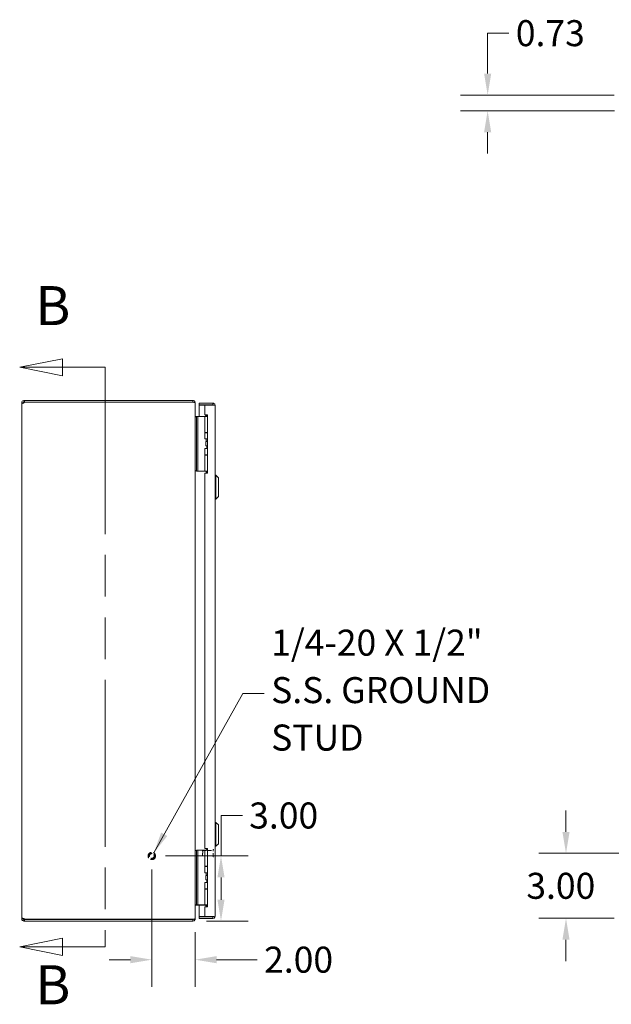
# Model space of a CAD drawing. Units: inches. Extents: x 9 to 165, y 16 to 100.
# Drawn here: x 11 to 38, y 43 to 88 of the extents above; entities that cross this region are included whole.
import ezdxf

# ---------------------------------------------------------------- set-up
doc = ezdxf.new("R2010")
doc.units = ezdxf.units.IN
doc.header["$LTSCALE"] = 10
doc.header["$MEASUREMENT"] = 0
doc.linetypes.add('DASHED', pattern=[0.2067, 0.1654, -0.0413])
doc.linetypes.add('DOUBLE_DASH_CHAIN', pattern=[1.2403, 0.6614, -0.0827, 0.1654, -0.0827, 0.1654, -0.0827])
for name, color, linetype, lineweight in [('Dimension (ANSI)', 7, 'Continuous', 13), ('Hidden (ANSI)', 7, 'DASHED', 15), ('Section Line (ANSI)', 7, 'DOUBLE_DASH_CHAIN', 13), ('Symbol (ANSI)', 7, 'Continuous', 18), ('Visible (ANSI)', 7, 'Continuous', 13)]:
    doc.layers.add(name, color=color, linetype=linetype, lineweight=lineweight)
doc.styles.add('Label Text (ANSI)', font='RomanS.shx')
doc.styles.add('Note Text (ANSI)', font='RomanS.shx')
doc.dimstyles.new('Default (ANSI)', dxfattribs={"dimscale": 10, "dimtxt": 0.12, "dimasz": 0.098425, "dimexe": 0.125, "dimexo": 0.0625, "dimgap": 0.031496, "dimtad": 0, "dimtih": 1, "dimtoh": 1, "dimdec": 3, "dimrnd": 1e-08, "dimzin": 0, "dimdsep": 46, "dimtxsty": 'Note Text (ANSI)', "dimcen": 0.09, "dimdle": 0.393701, "dimclrd": 256, "dimclre": 256, "dimclrt": 256, "dimadec": 0, "dimazin": 1, "dimtfac": 1, "dimtofl": 0, "dimtmove": 0, "dimatfit": 3, "dimfxl": 1, "dimtolj": 1, "dimtzin": 4, "dimlwd": -1, "dimlwe": -1, "dimarcsym": 0})
doc.dimstyles.new('Default (ANSI)$7', dxfattribs={"dimscale": 10, "dimtxt": 0.12, "dimasz": 0.098425, "dimexe": 0.125, "dimexo": 0.0625, "dimgap": 0.031496, "dimtad": 0, "dimtih": 1, "dimtoh": 1, "dimdec": 3, "dimrnd": 1e-08, "dimzin": 0, "dimdsep": 46, "dimtxsty": 'Note Text (ANSI)', "dimcen": 0.09, "dimdle": 0.393701, "dimclrd": 256, "dimclre": 256, "dimclrt": 256, "dimadec": 0, "dimazin": 1, "dimtfac": 1, "dimtofl": 0, "dimtmove": 0, "dimatfit": 3, "dimfxl": 1, "dimtolj": 1, "dimtzin": 4, "dimlwd": -1, "dimlwe": -1, "dimarcsym": 0})

# ---------------------------------------------------------------- blocks, each defined once
blk = doc.blocks.new('2dTransSection0')
at = {"layer": 'Section Line (ANSI)', "linetype": 'Continuous'}
for p, q in [((1.3105, 7.2814), (1.1137, 7.242)), ((1.3105, 7.2027), (1.3105, 7.2814)), ((1.3105, 7.242), (1.1137, 7.242)), ((1.1137, 7.242), (1.3105, 7.2027)), ((1.5074, 7.242), (1.3105, 7.242)), ((1.5074, 7.242), (1.5074, 7.1654)), ((1.5074, 4.6468), (1.5074, 4.5701)), ((1.3105, 4.6095), (1.1137, 4.5701)), ((1.3105, 4.5307), (1.3105, 4.6095)), ((1.3105, 4.5701), (1.1137, 4.5701)), ((1.1137, 4.5701), (1.3105, 4.5307)), ((1.5074, 4.5701), (1.3105, 4.5701))]:
    blk.add_line(p, q, dxfattribs=at)
at = {"layer": 'Section Line (ANSI)', "linetype": 'DOUBLE_DASH_CHAIN', "ltscale": 0.116248}
blk.add_line((1.5074, 7.242), (1.5074, 4.5701), dxfattribs=at)
at = {"layer": 'Section Line (ANSI)', "linetype": 'Continuous', "flags": 128}
for points in [[(1.3105, 7.2814), (1.1137, 7.242), (1.3105, 7.2027), (1.3105, 7.2814)], [(1.3105, 4.6095), (1.1137, 4.5701), (1.3105, 4.5307), (1.3105, 4.6095)]]:
    blk.add_lwpolyline(points, dxfattribs=at)
at = {"layer": 'Section Line (ANSI)'}
for points in [[(1.3105, 7.2814), (1.1137, 7.242), (1.3105, 7.2027), (1.3105, 7.2814)], [(1.3105, 4.6095), (1.1137, 4.5701), (1.3105, 4.5307), (1.3105, 4.6095)]]:
    blk.add_solid(points, dxfattribs=at)
at = {"layer": 'Section Line (ANSI)', "char_height": 0.18, "attachment_point": 7, "style": 'Label Text (ANSI)'}
for insert in [(1.1859, 7.3798), (1.1859, 4.2487)]:
    blk.add_mtext('B', dxfattribs=dict(at, insert=insert))
blk = doc.blocks.new('*D5')
at = {"layer": 'Defpoints', "color": 0, "transparency": 16777216}
for p in [(17.229, 49.888), (19.123, 46.888), (20.418, 46.888)]:
    blk.add_point(p, dxfattribs=at)
at = {"layer": 'Dimension (ANSI)', "transparency": 16777216}
for p, q in [((20.418, 49.888), (20.418, 51.754)), ((20.418, 51.754), (21.402, 51.754)), ((17.854, 49.888), (21.668, 49.888)), ((20.418, 47.872), (20.418, 48.903)), ((19.748, 46.888), (21.668, 46.888))]:
    blk.add_line(p, q, dxfattribs=at)
for points in [[(20.254, 48.903), (20.582, 48.903), (20.418, 49.888)], [(20.254, 47.872), (20.582, 47.872), (20.418, 46.888)]]:
    blk.add_solid(points, dxfattribs=at)
at = {"layer": 'Dimension (ANSI)', "transparency": 16777216, "insert": (21.717, 52.354), "char_height": 1.2, "attachment_point": 1, "style": 'Note Text (ANSI)'}
blk.add_mtext('\\A1;3.00', dxfattribs=at)
blk = doc.blocks.new('*D6')
at = {"layer": 'Defpoints', "color": 0, "transparency": 16777216}
for p in [(17.229, 49.888), (19.229, 47.004), (19.229, 45.107)]:
    blk.add_point(p, dxfattribs=at)
at = {"layer": 'Dimension (ANSI)', "transparency": 16777216}
for p, q in [((17.229, 49.263), (17.229, 43.857)), ((19.229, 46.379), (19.229, 43.857)), ((16.244, 45.107), (15.26, 45.107)), ((20.213, 45.107), (22.089, 45.107))]:
    blk.add_line(p, q, dxfattribs=at)
for points in [[(16.244, 45.271), (16.244, 44.942), (17.229, 45.107)], [(20.213, 45.271), (20.213, 44.942), (19.229, 45.107)]]:
    blk.add_solid(points, dxfattribs=at)
at = {"layer": 'Dimension (ANSI)', "transparency": 16777216, "insert": (22.404, 45.707), "char_height": 1.2, "attachment_point": 1, "style": 'Note Text (ANSI)'}
blk.add_mtext('\\A1;2.00', dxfattribs=at)
blk = doc.blocks.new('*D7')
at = {"layer": 'Defpoints', "color": 0, "transparency": 16777216}
for p in [(42.077, 50.013), (36.323, 47.013), (39.162, 47.013)]:
    blk.add_point(p, dxfattribs=at)
at = {"layer": 'Dimension (ANSI)', "transparency": 16777216}
for p, q in [((36.323, 50.997), (36.323, 51.981)), ((41.452, 50.013), (35.073, 50.013)), ((38.537, 47.013), (35.073, 47.013)), ((36.323, 46.028), (36.323, 45.044))]:
    blk.add_line(p, q, dxfattribs=at)
for points in [[(36.159, 50.997), (36.487, 50.997), (36.323, 50.013)], [(36.159, 46.028), (36.487, 46.028), (36.323, 47.013)]]:
    blk.add_solid(points, dxfattribs=at)
at = {"layer": 'Dimension (ANSI)', "transparency": 16777216, "insert": (34.494, 49.113), "char_height": 1.2, "attachment_point": 1, "style": 'Note Text (ANSI)'}
blk.add_mtext('\\A1;3.00', dxfattribs=at)
blk = doc.blocks.new('*D11')
at = {"layer": 'Defpoints', "color": 0, "transparency": 16777216}
for p in [(39.162, 84.971), (32.711, 84.241), (39.182, 84.241)]:
    blk.add_point(p, dxfattribs=at)
at = {"layer": 'Dimension (ANSI)', "transparency": 16777216}
for p, q in [((32.711, 85.955), (32.711, 87.822)), ((32.711, 87.822), (33.695, 87.822)), ((38.537, 84.971), (31.461, 84.971)), ((38.557, 84.241), (31.461, 84.241)), ((32.711, 83.257), (32.711, 82.272))]:
    blk.add_line(p, q, dxfattribs=at)
for points in [[(32.547, 85.955), (32.875, 85.955), (32.711, 84.971)], [(32.547, 83.257), (32.875, 83.257), (32.711, 84.241)]]:
    blk.add_solid(points, dxfattribs=at)
at = {"layer": 'Dimension (ANSI)', "transparency": 16777216, "insert": (34.01, 88.422), "char_height": 1.2, "attachment_point": 1, "style": 'Note Text (ANSI)'}
blk.add_mtext('\\A1;0.73', dxfattribs=at)

msp = doc.modelspace()

# ---------------------------------------------------------------- linework, layer by layer
at = {"layer": 'Hidden (ANSI)', "ltscale": 0.004129}
for p, q in [((19.5721, 50.1219), (19.5878, 50.1376)), ((19.5721, 49.9033), (19.5878, 49.8876))]:
    msp.add_line(p, q, dxfattribs=at)
at = {"layer": 'Hidden (ANSI)', "ltscale": 0.065303}
msp.add_line((19.5721, 49.9033), (19.5721, 50.1219), dxfattribs=at)
at = {"layer": 'Hidden (ANSI)', "ltscale": 0.074697}
msp.add_line((19.5878, 50.1376), (19.5878, 49.8876), dxfattribs=at)
at = {"layer": 'Hidden (ANSI)', "ltscale": 0.087859}
for p, q in [((19.5878, 50.1376), (20.0496, 50.1376)), ((19.5878, 49.8876), (20.0496, 49.8876))]:
    msp.add_line(p, q, dxfattribs=at)
at = {"layer": 'Hidden (ANSI)', "ltscale": 0.09594}
msp.add_line((20.0496, 49.8521), (20.0496, 50.1731), dxfattribs=at)
at = {"layer": 'Hidden (ANSI)', "ltscale": 0.001138}
for p, q in [((20.0576, 50.1811), (20.0641, 50.1811)), ((20.0576, 49.8441), (20.0641, 49.8441))]:
    msp.add_line(p, q, dxfattribs=at)
at = {"layer": 'Hidden (ANSI)', "ltscale": 0.201553}
msp.add_circle((17.2286, 49.8876), 0.1685, dxfattribs=at)
at = {"layer": 'Hidden (ANSI)', "ltscale": 0.149495}
msp.add_circle((17.2286, 49.8876), 0.125, dxfattribs=at)
at = {"layer": 'Hidden (ANSI)', "ltscale": 0.130705}
msp.add_circle((17.2286, 49.8876), 0.1093, dxfattribs=at)
at = {"layer": 'Hidden (ANSI)', "ltscale": 0.002294}
for centre, start, end in [((20.0576, 50.1731), 90, 180), ((20.0641, 50.1731), 0, 90), ((20.0576, 49.8521), 180, 270), ((20.0641, 49.8521), 270, 0)]:
    msp.add_arc(centre, 0.008, start, end, dxfattribs=at)
at = {"layer": 'Visible (ANSI)'}
for p, q in [((11.3339, 70.8876), (11.3561, 70.8876)), ((11.3339, 70.8876), (11.3339, 70.8372)), ((11.3339, 70.8372), (11.3339, 70.8136)), ((19.1234, 70.8876), (11.3561, 70.8876)), ((11.3561, 70.8876), (11.3561, 70.8136)), ((19.1234, 70.8136), (19.1234, 70.8876)), ((11.2286, 70.7823), (11.3026, 70.7823)), ((11.2286, 70.7703), (11.2286, 70.7823)), ((11.2286, 70.7703), (11.3026, 70.7703)), ((11.2286, 47.0048), (11.2286, 70.7703)), ((11.3026, 70.7823), (11.3026, 70.7703)), ((11.3561, 70.8136), (11.3339, 70.8136)), ((11.3561, 70.8136), (19.1234, 70.8136)), ((11.3584, 70.8076), (19.1234, 70.8076)), ((19.1234, 70.8025), (19.1234, 70.8076)), ((19.2218, 70.7823), (19.2286, 70.7823)), ((19.2286, 70.7713), (19.2286, 70.7823)), ((19.2286, 70.7713), (19.2286, 47.0039)), ((20.0409, 70.7626), (19.4161, 70.7626)), ((19.4161, 70.6886), (19.4161, 70.7626)), ((20.0409, 70.6886), (19.4161, 70.6886)), ((19.6661, 70.6775), (19.4161, 70.6775)), ((19.4161, 70.6775), (19.4161, 70.1496)), ((19.6661, 70.6775), (19.6661, 70.2306)), ((19.6661, 70.6775), (20.0409, 70.6775)), ((20.0409, 70.6886), (20.0409, 70.7626)), ((20.1461, 70.6573), (20.1461, 47.1178)), ((19.2906, 70.1376), (19.2286, 70.1376)), ((19.2599, 70.1491), (19.2906, 70.1491)), ((19.2906, 70.1496), (19.2906, 70.0246)), ((19.2906, 70.1496), (19.3497, 70.1496)), ((19.2906, 67.7546), (19.2906, 70.0246)), ((19.3766, 70.1496), (19.3497, 70.1496)), ((19.3497, 70.0246), (19.3497, 70.1496)), ((19.3497, 67.7546), (19.3497, 70.0246)), ((19.5625, 70.1496), (19.3766, 70.1496)), ((19.5848, 70.1496), (19.5625, 70.1496)), ((19.6696, 70.1496), (19.5848, 70.1496)), ((19.6661, 70.2306), (19.7911, 70.2306)), ((19.6696, 70.1496), (19.7911, 70.1496)), ((19.6696, 69.4176), (19.6696, 70.1496)), ((19.7061, 70.1582), (19.7785, 70.2306)), ((19.7061, 70.1582), (19.7147, 70.1496)), ((19.7751, 70.2241), (19.7321, 70.1496)), ((19.7911, 70.2241), (19.7751, 70.2241)), ((19.7911, 70.2306), (19.7911, 67.5436)), ((19.6696, 69.4176), (19.7911, 69.4176)), ((19.6696, 69.4026), (19.7911, 69.4026)), ((19.6696, 69.1171), (19.6696, 69.4026)), ((19.7911, 69.1171), (19.6696, 69.1171)), ((19.7321, 69.4026), (19.7321, 69.4176)), ((19.7321, 69.0041), (19.7321, 69.1171)), ((19.7911, 69.0041), (19.7321, 69.0041)), ((19.739, 68.9921), (19.7321, 69.0041)), ((19.6696, 68.6671), (19.7911, 68.6671)), ((19.6696, 68.3816), (19.6696, 68.6671)), ((19.7186, 68.9921), (19.7217, 68.9921)), ((19.7186, 68.7921), (19.7186, 68.9921)), ((19.7186, 68.7921), (19.7217, 68.7921)), ((19.7217, 68.9921), (19.7911, 68.9921)), ((19.7217, 68.7921), (19.7217, 68.9921)), ((19.7217, 68.7921), (19.7911, 68.7921)), ((19.7596, 68.6671), (19.7596, 68.7921)), ((19.6696, 68.3816), (19.7911, 68.3816)), ((19.6696, 68.3616), (19.7911, 68.3616)), ((19.6696, 67.6296), (19.6696, 68.3616)), ((19.7321, 68.3616), (19.7321, 68.3816)), ((19.2286, 67.6376), (19.2906, 67.6376)), ((19.2906, 67.7546), (19.2906, 67.6296)), ((19.3497, 67.6296), (19.3497, 67.7546)), ((19.3497, 67.6296), (19.2906, 67.6296)), ((19.3766, 67.6296), (19.3497, 67.6296)), ((19.5625, 67.6296), (19.3766, 67.6296)), ((19.5848, 67.6296), (19.5625, 67.6296)), ((19.6696, 67.6296), (19.5848, 67.6296)), ((19.6661, 67.5436), (19.6661, 50.2316)), ((19.7911, 67.5436), (19.6661, 67.5436)), ((19.6696, 67.6296), (19.7911, 67.6296)), ((19.7321, 67.6197), (19.7321, 67.6296)), ((20.1855, 67.4387), (20.1461, 67.4387)), ((20.1855, 67.4387), (20.1855, 66.3364)), ((20.3036, 67.3206), (20.1855, 67.4387)), ((20.3036, 67.3206), (20.3036, 66.4545)), ((20.1855, 66.3364), (20.1461, 66.3364)), ((20.3036, 66.4545), (20.1855, 66.3364)), ((20.1855, 51.4387), (20.1461, 51.4387)), ((20.1855, 51.4387), (20.1461, 51.4387)), ((20.1855, 51.4387), (20.1855, 50.3364)), ((20.3036, 51.3206), (20.1855, 51.4387)), ((20.1855, 51.4387), (20.1855, 50.3364)), ((20.3036, 51.3206), (20.1855, 51.4387)), ((20.3036, 51.3206), (20.3036, 50.4545)), ((20.3036, 51.3206), (20.3036, 50.4545)), ((20.3036, 50.4545), (20.1855, 50.3364)), ((20.3036, 50.4545), (20.1855, 50.3364)), ((19.2906, 50.1376), (19.2286, 50.1376)), ((19.2906, 50.1496), (19.2906, 50.0246)), ((19.2906, 50.1496), (19.3497, 50.1496)), ((19.2906, 47.7546), (19.2906, 50.0246)), ((19.3766, 50.1496), (19.3497, 50.1496)), ((19.3497, 50.0246), (19.3497, 50.1496)), ((19.3497, 47.7546), (19.3497, 50.0246)), ((19.5625, 50.1496), (19.3766, 50.1496)), ((19.5848, 50.1496), (19.5625, 50.1496)), ((19.6696, 50.1496), (19.5848, 50.1496)), ((19.6661, 50.2316), (19.7911, 50.2316)), ((19.6696, 50.1496), (19.7911, 50.1496)), ((19.6696, 49.4176), (19.6696, 50.1496)), ((19.7751, 50.2241), (19.7321, 50.1496)), ((19.7911, 50.2241), (19.7751, 50.2241)), ((19.7911, 50.2316), (19.7911, 47.5446)), ((20.1855, 50.3364), (20.1461, 50.3364)), ((20.1855, 50.3364), (20.1461, 50.3364)), ((19.6696, 49.4176), (19.7911, 49.4176)), ((19.6696, 49.3976), (19.7911, 49.3976)), ((19.6696, 49.1121), (19.6696, 49.3976)), ((19.7911, 49.1121), (19.6696, 49.1121)), ((19.7321, 49.3976), (19.7321, 49.4176)), ((19.7321, 49.0041), (19.7321, 49.1121)), ((19.6696, 48.6621), (19.7911, 48.6621)), ((19.6696, 48.3766), (19.6696, 48.6621)), ((19.7186, 48.9871), (19.7217, 48.9871)), ((19.7186, 48.7871), (19.7186, 48.9871)), ((19.7186, 48.7871), (19.7217, 48.7871)), ((19.7217, 48.9871), (19.7911, 48.9871)), ((19.7217, 48.7871), (19.7217, 48.9871)), ((19.7217, 48.7871), (19.7911, 48.7871)), ((19.7911, 49.0041), (19.7321, 49.0041)), ((19.7419, 48.9871), (19.7321, 49.0041)), ((19.7596, 48.6621), (19.7596, 48.7871)), ((19.6696, 48.3766), (19.7911, 48.3766)), ((19.6696, 48.3616), (19.7911, 48.3616)), ((19.6696, 47.6296), (19.6696, 48.3616)), ((19.7321, 48.3616), (19.7321, 48.3766)), ((19.2906, 47.7546), (19.2906, 47.6296)), ((19.3497, 47.6296), (19.3497, 47.7546)), ((19.2286, 47.6376), (19.2906, 47.6376)), ((19.2599, 47.6261), (19.684, 47.6261)), ((19.3497, 47.6296), (19.2906, 47.6296)), ((19.3766, 47.6296), (19.3497, 47.6296)), ((19.5625, 47.6296), (19.3766, 47.6296)), ((19.4161, 47.6261), (19.4161, 47.0976)), ((19.5848, 47.6296), (19.5625, 47.6296)), ((19.6696, 47.6296), (19.5848, 47.6296)), ((19.6661, 47.5446), (19.6661, 47.0976)), ((19.7911, 47.5446), (19.6661, 47.5446)), ((19.6696, 47.6296), (19.7911, 47.6296)), ((19.7061, 47.6169), (19.7188, 47.6296)), ((19.7061, 47.6169), (19.7467, 47.5764)), ((19.7321, 47.6197), (19.7321, 47.6296)), ((11.2286, 47.0048), (11.3026, 47.0048)), ((11.2286, 46.9928), (11.2286, 47.0048)), ((11.2286, 46.9928), (11.3026, 46.9928)), ((11.3026, 47.0048), (11.3026, 46.9928)), ((11.3339, 46.9616), (11.3339, 46.9379)), ((11.3339, 46.9616), (11.3561, 46.9616)), ((11.3339, 46.9379), (11.3339, 46.8876)), ((11.3561, 46.8876), (11.3339, 46.8876)), ((11.3561, 46.9616), (11.3561, 46.8876)), ((11.3561, 46.9616), (19.1234, 46.9616)), ((11.3561, 46.8876), (19.1234, 46.8876)), ((19.1234, 46.9676), (11.3584, 46.9676)), ((19.1234, 46.9676), (19.1234, 46.9726)), ((19.1234, 46.8876), (19.1234, 46.9616)), ((19.2218, 46.9928), (19.2286, 46.9928)), ((19.2286, 46.9928), (19.2286, 47.0039)), ((19.6661, 47.0976), (19.4161, 47.0976)), ((20.0409, 47.0866), (19.4161, 47.0866)), ((19.4161, 47.0866), (19.4161, 47.0126)), ((19.4161, 47.0126), (20.0409, 47.0126)), ((20.0409, 47.0976), (19.6661, 47.0976)), ((20.0409, 47.0866), (20.0409, 47.0126))]:
    msp.add_line(p, q, dxfattribs=at)
for centre, radius, start, end in [((11.2907, 70.8254), 0.07, 308.0474, 345.19093), ((19.1234, 70.7823), 0.0312, 38.23366, 90), ((11.2907, 46.9497), 0.07, 14.80907, 51.9526), ((19.1234, 46.9928), 0.0312, 270, 321.76634)]:
    msp.add_arc(centre, radius, start, end, dxfattribs=at)
for points, knots in [([(11.2286, 70.7823), (11.2286, 70.8043), (11.2371, 70.8322), (11.2559, 70.853), (11.2746, 70.8737), (11.3023, 70.8854), (11.3255, 70.8872), (11.3283, 70.8875), (11.3312, 70.8876), (11.3339, 70.8876)], [-0.6640524, -0.6640524, -0.6640524, -0.6640524, -0.038913, -0.038913, -0.038913, 0.5865749, 0.5865749, 0.5865749, 0.6640524, 0.6640524, 0.6640524, 0.6640524]), ([(19.2286, 70.7823), (19.2286, 70.8192), (19.2077, 70.8553), (19.1757, 70.8736), (19.1599, 70.8827), (19.1416, 70.8876), (19.1234, 70.8876)], [-1.5707963, -1.5707963, -1.5707963, -1.5707963, -0.5201457, -0.5201457, -0.5201457, 0, 0, 0, 0]), ([(11.3339, 70.7703), (11.3119, 70.7613), (11.2839, 70.7561), (11.2632, 70.7555), (11.2425, 70.7549), (11.2308, 70.7591), (11.229, 70.7671), (11.2287, 70.7682), (11.2286, 70.7692), (11.2286, 70.7703)], [-2.2348487, -2.2348487, -2.2348487, -2.2348487, -1.6097093, -1.6097093, -1.6097093, -0.9842214, -0.9842214, -0.9842214, -0.9067439, -0.9067439, -0.9067439, -0.9067439]), ([(11.3339, 70.8136), (11.3252, 70.8136), (11.3135, 70.8084), (11.3076, 70.7992), (11.3041, 70.7937), (11.3026, 70.7875), (11.3026, 70.7823)], [-0.6640524, -0.6640524, -0.6640524, -0.6640524, 0.1698694, 0.1698694, 0.1698694, 0.6640524, 0.6640524, 0.6640524, 0.6640524]), ([(19.1234, 70.8025), (19.1602, 70.8025), (19.1964, 70.7963), (19.2147, 70.7868), (19.2238, 70.7821), (19.2286, 70.7767), (19.2286, 70.7713)], [0, 0, 0, 0, 1.0506506, 1.0506506, 1.0506506, 1.5707963, 1.5707963, 1.5707963, 1.5707963]), ([(20.1461, 70.6573), (20.1461, 70.6957), (20.1232, 70.7333), (20.0891, 70.7509), (20.0742, 70.7585), (20.0576, 70.7626), (20.0409, 70.7626)], [0, 0, 0, 0, 1.0950581, 1.0950581, 1.0950581, 1.5707963, 1.5707963, 1.5707963, 1.5707963]), ([(20.0669, 70.674), (20.0616, 70.6819), (20.053, 70.6876), (20.0436, 70.6884), (20.0427, 70.6885), (20.0418, 70.6886), (20.0409, 70.6886)], [0.57367433, 0.57367433, 0.57367433, 0.57367433, 1.48347479, 1.48347479, 1.48347479, 1.57079633, 1.57079633, 1.57079633, 1.57079633]), ([(20.0409, 70.6775), (20.0793, 70.6728), (20.1168, 70.6681), (20.1344, 70.6634), (20.1421, 70.6614), (20.1461, 70.6593), (20.1461, 70.6573)], [0, 0, 0, 0, 1.0950581, 1.0950581, 1.0950581, 1.5707963, 1.5707963, 1.5707963, 1.5707963]), ([(19.2599, 70.1491), (19.2481, 70.1491), (19.2367, 70.1563), (19.2316, 70.1669), (19.2297, 70.1711), (19.2286, 70.1757), (19.2286, 70.1803)], [-3.1415927, -3.1415927, -3.1415927, -3.1415927, -2.0128023, -2.0128023, -2.0128023, -1.5707963, -1.5707963, -1.5707963, -1.5707963]), ([(19.755, 67.5436), (19.7532, 67.5518), (19.7512, 67.5599), (19.7455, 67.5811), (19.7415, 67.5937), (19.7363, 67.6085), (19.7349, 67.6125), (19.7327, 67.6181), (19.7321, 67.6197), (19.7321, 67.6197)], [-0.81541722, -0.81541722, -0.81541722, -0.81541722, -0.75049363, -0.75049363, -0.63614619, -0.63614619, -0.59145708, -0.59145708, -0.54676797, -0.54676797, -0.54676797, -0.54676797]), ([(19.2599, 47.6261), (19.2481, 47.6261), (19.2367, 47.6188), (19.2316, 47.6082), (19.2297, 47.604), (19.2286, 47.5994), (19.2286, 47.5948)], [-3.1415927, -3.1415927, -3.1415927, -3.1415927, -2.0128023, -2.0128023, -2.0128023, -1.5707963, -1.5707963, -1.5707963, -1.5707963]), ([(19.7548, 47.5446), (19.753, 47.5525), (19.7511, 47.5602), (19.7455, 47.5811), (19.7415, 47.5937), (19.7363, 47.6085), (19.7349, 47.6125), (19.7327, 47.6181), (19.7321, 47.6197), (19.7321, 47.6197)], [-0.81280176, -0.81280176, -0.81280176, -0.81280176, -0.75049363, -0.75049363, -0.63614619, -0.63614619, -0.59145708, -0.59145708, -0.54676797, -0.54676797, -0.54676797, -0.54676797]), ([(11.2286, 47.0048), (11.2286, 47.0138), (11.2371, 47.019), (11.2559, 47.0196), (11.2746, 47.0202), (11.3023, 47.016), (11.3255, 47.008), (11.3283, 47.007), (11.3312, 47.0059), (11.3339, 47.0048)], [0.9067439, 0.9067439, 0.9067439, 0.9067439, 1.5318833, 1.5318833, 1.5318833, 2.1573712, 2.1573712, 2.1573712, 2.2348487, 2.2348487, 2.2348487, 2.2348487]), ([(11.3339, 46.8876), (11.3119, 46.8876), (11.2839, 46.896), (11.2632, 46.9148), (11.2425, 46.9335), (11.2308, 46.9612), (11.229, 46.9844), (11.2287, 46.9873), (11.2286, 46.9901), (11.2286, 46.9928)], [-0.6640524, -0.6640524, -0.6640524, -0.6640524, -0.038913, -0.038913, -0.038913, 0.5865749, 0.5865749, 0.5865749, 0.6640524, 0.6640524, 0.6640524, 0.6640524]), ([(11.3026, 46.9928), (11.3026, 46.9841), (11.3078, 46.9724), (11.317, 46.9665), (11.3225, 46.963), (11.3287, 46.9616), (11.3339, 46.9616)], [-0.6640524, -0.6640524, -0.6640524, -0.6640524, 0.1698694, 0.1698694, 0.1698694, 0.6640524, 0.6640524, 0.6640524, 0.6640524]), ([(19.2286, 47.0039), (19.2286, 46.9929), (19.2077, 46.9822), (19.1757, 46.9767), (19.1599, 46.974), (19.1416, 46.9726), (19.1234, 46.9726)], [-1.5707963, -1.5707963, -1.5707963, -1.5707963, -0.5201457, -0.5201457, -0.5201457, 0, 0, 0, 0]), ([(19.1234, 46.8876), (19.1602, 46.8876), (19.1964, 46.9085), (19.2147, 46.9405), (19.2238, 46.9563), (19.2286, 46.9746), (19.2286, 46.9928)], [0, 0, 0, 0, 1.0506506, 1.0506506, 1.0506506, 1.5707963, 1.5707963, 1.5707963, 1.5707963]), ([(19.7671, 47.0929), (19.7671, 47.0929), (19.7671, 47.0929), (19.7671, 47.0932), (19.7671, 47.094), (19.7671, 47.0962), (19.7671, 47.0968), (19.7671, 47.0976)], [0, 0, 0, 0, 0.01987028, 0.01987028, 0.10623361, 0.10623361, 0.13466491, 0.13466491, 0.13466491, 0.13466491]), ([(19.8771, 47.0976), (19.8771, 47.0968), (19.8771, 47.0962), (19.8771, 47.094), (19.8771, 47.0932), (19.8771, 47.093), (19.8771, 47.0929), (19.8771, 47.0929)], [1.09124683, 1.09124683, 1.09124683, 1.09124683, 1.14336763, 1.14336763, 1.30135657, 1.30135657, 1.3374969, 1.3374969, 1.3374969, 1.3374969]), ([(20.1461, 47.1178), (20.1461, 47.1131), (20.1232, 47.1084), (20.0891, 47.1037), (20.0742, 47.1017), (20.0576, 47.0996), (20.0409, 47.0976)], [0, 0, 0, 0, 1.0950581, 1.0950581, 1.0950581, 1.5707963, 1.5707963, 1.5707963, 1.5707963]), ([(20.0409, 47.0126), (20.0793, 47.0126), (20.1168, 47.0355), (20.1344, 47.0696), (20.1421, 47.0844), (20.1461, 47.1011), (20.1461, 47.1178)], [0, 0, 0, 0, 1.0950581, 1.0950581, 1.0950581, 1.5707963, 1.5707963, 1.5707963, 1.5707963]), ([(20.0669, 47.1011), (20.0616, 47.0932), (20.053, 47.0875), (20.0436, 47.0867), (20.0427, 47.0866), (20.0418, 47.0866), (20.0409, 47.0866)], [0.57367433, 0.57367433, 0.57367433, 0.57367433, 1.48347479, 1.48347479, 1.48347479, 1.57079633, 1.57079633, 1.57079633, 1.57079633])]:
    msp.add_open_spline(points, degree=3, knots=knots, dxfattribs=at)
for points in [[(11.3026, 70.7703), (11.3026, 70.7665), (11.3032, 70.7634), (11.3042, 70.761)], [(19.2301, 70.1376), (19.2291, 70.1478), (19.2286, 70.1585), (19.2286, 70.1693)], [(19.7061, 70.1582), (19.7017, 70.1538), (19.696, 70.1508), (19.6899, 70.1496)], [(19.2301, 47.6376), (19.2291, 47.6273), (19.2286, 47.6166), (19.2286, 47.6059)], [(19.7061, 47.6169), (19.7003, 47.6227), (19.6922, 47.6261), (19.684, 47.6261)], [(11.304, 47.0141), (11.303, 47.0117), (11.3026, 47.0086), (11.3026, 47.0048)], [(19.7671, 47.0929), (19.7847, 47.0904), (19.8034, 47.0901), (19.8221, 47.0901)], [(19.8771, 47.0929), (19.8596, 47.0904), (19.8408, 47.0901), (19.8221, 47.0901)]]:
    msp.add_open_spline(points, degree=3, dxfattribs=at)

# ---------------------------------------------------------------- block references
at = {"layer": 'Section Line (ANSI)', "xscale": 10, "yscale": 10, "zscale": 10}
msp.add_blockref('2dTransSection0', (0, 0), dxfattribs=at)

# ---------------------------------------------------------------- texts
at = {"layer": 'Symbol (ANSI)', "insert": (22.7296, 57.3785), "char_height": 1.2, "width": 15.522365, "attachment_point": 4, "line_spacing_factor": 1.093904, "style": 'Note Text (ANSI)'}
msp.add_mtext('{1/4-20 X 1/2"\\PS.S. GROUND \\PSTUD}', dxfattribs=at)

# ---------------------------------------------------------------- dimensions: what is measured, and where the dimension line sits
at = {"layer": 'Dimension (ANSI)'}
for base, p1, p2, angle, override, picture, middle in [((32.711, 84.241), (39.1622, 84.971), (39.1824, 84.241), 270, {"dimdec": 2, "dimtp": 0, "dimtm": 0, "dimtdec": 2, "dimatfit": 1}, '*D11', (35.8388, 87.8216)), ((20.4177, 46.8876), (17.2286, 49.8876), (19.1234, 46.8876), 270, {"dimdec": 2, "dimtp": 0, "dimtm": 0, "dimtdec": 2, "dimatfit": 2}, '*D5', (23.5454, 51.754)), ((36.3227, 47.0126), (42.0772, 50.0126), (39.1622, 47.0126), 90, {"dimdec": 2, "dimtp": 0, "dimtm": 0, "dimtdec": 2, "dimatfit": 1}, '*D7', (36.3227, 48.5126)), ((19.2286, 45.1065), (17.2286, 49.8876), (19.2286, 47.0039), 180, {"dimtih": 0, "dimtoh": 0, "dimdec": 2, "dimtp": 0, "dimtm": 0, "dimtdec": 2, "dimatfit": 1}, '*D6', (24.2323, 45.1065))]:
    dim = msp.add_linear_dim(base=base, p1=p1, p2=p2, angle=angle, dimstyle='Default (ANSI)', override=override, dxfattribs=at)
    dim.commit()
    dim.dimension.update_dxf_attribs({"geometry": picture, "text_midpoint": middle, "dimtype": 160})

# ---------------------------------------------------------------- leaders
at = {"layer": 'Symbol (ANSI)', "annotation_type": 0, "has_hookline": 1, "hookline_direction": 0, "text_width": 14.7429}
msp.add_leader([(17.3195, 50.0295), (21.4304, 57.3785), (22.4147, 57.3785)], dimstyle='Default (ANSI)$7', override={"dimtad": 0}, dxfattribs=at)

doc.saveas('drawing.dxf')
